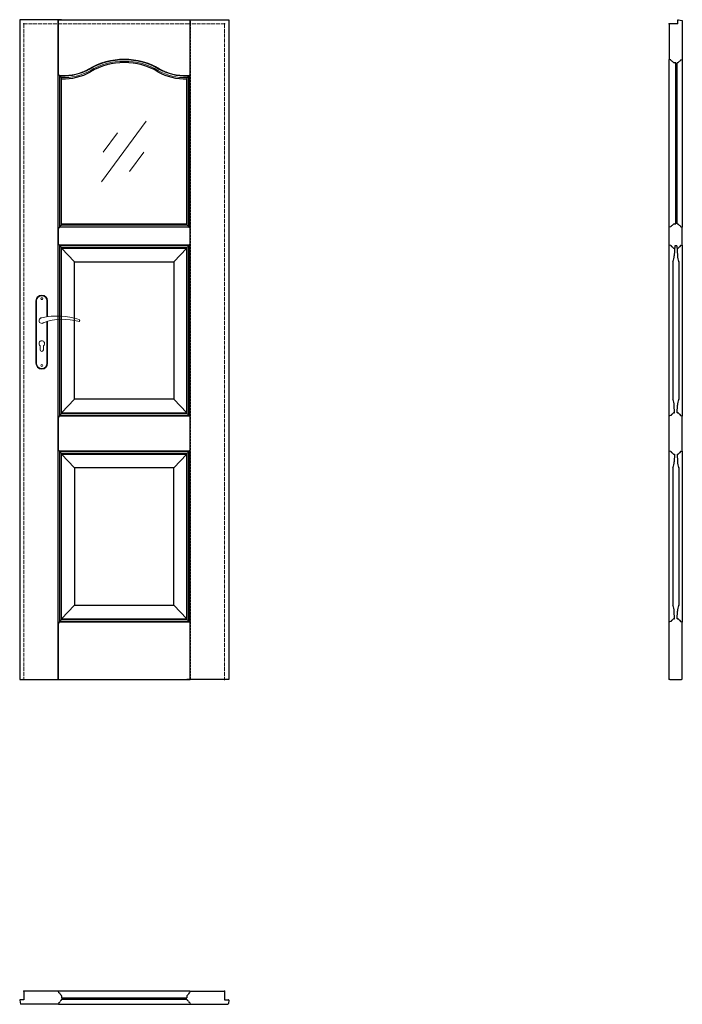
# Model space of a CAD drawing. Units: millimetres. Extents: x 0 to 2040, y -1000 to 2030.
import ezdxf

# ---------------------------------------------------------------- set-up
doc = ezdxf.new("R2010")
doc.units = ezdxf.units.MM
doc.linetypes.add('ACAD_ISO02W100', pattern=[15, 12, -3])
doc.linetypes.add('HIDDEN', pattern=[9.525, 6.35, -3.175])
doc.layers.add('f-cieńka', color=2, linetype='Continuous', lineweight=15)
doc.layers.add('f-kreskowa', color=4, linetype='ACAD_ISO02W100', lineweight=15)
doc.layers.add('f-główna', color=7, linetype='Continuous')
doc.layers.add('OBJECT', color=7, linetype='Continuous')

msp = doc.modelspace()

# ---------------------------------------------------------------- linework, layer by layer
for p, q in [((2026, 2017), (2026, 2028.5)), ((2027.6, 2030), (2040, 2028)), ((2000.5, 1907.4), (2000, 1907.7)), ((2004.7, 1906.3), (2000.5, 1907.4)), ((2020, 1897.6), (2014.5, 1897.6)), ((2025.5, 1897.6), (2024, 1897.6)), ((2035.3, 1906.3), (2039.5, 1907.4)), ((2039.5, 1907.4), (2040, 1907.7)), ((120.3, 1859.3), (119.2, 1863.5)), ((129, 1849.5), (129, 1848)), ((515, 1849.5), (515, 1848)), ((523.7, 1859.3), (524.8, 1863.5)), ((129, 1401.5), (129, 1400)), ((515, 1401.5), (515, 1400)), ((2014.5, 1401.5), (2020, 1401.5)), ((2024, 1401.5), (2025.5, 1401.5)), ((120.3, 1390.2), (119.2, 1386)), ((523.7, 1390.2), (524.8, 1386)), ((2000.5, 1391.7), (2000, 1391.4)), ((2004.7, 1392.8), (2000.5, 1391.7)), ((2035.3, 1392.8), (2039.5, 1391.7)), ((2039.5, 1391.7), (2040, 1391.4)), ((120.3, 1337.8), (119.2, 1342)), ((523.7, 1337.8), (524.8, 1342)), ((2000.5, 1336.3), (2000, 1336.6)), ((2004.7, 1335.2), (2000.5, 1336.3)), ((2035.3, 1335.2), (2039.5, 1336.3)), ((2039.5, 1336.3), (2040, 1336.6)), ((129, 1326.5), (129, 1328)), ((515, 1326.5), (515, 1328)), ((2014.5, 1326.5), (2016, 1326.5)), ((2024, 1326.5), (2025.5, 1326.5)), ((129, 820.5), (129, 819)), ((515, 820.5), (515, 819)), ((2014.5, 820.5), (2016.1, 820.5)), ((2023.9, 820.5), (2025.5, 820.5)), ((120.3, 809.2), (119.2, 805)), ((523.7, 809.2), (524.8, 805)), ((2000.5, 810.7), (2000, 810.4)), ((2004.7, 811.8), (2000.5, 810.7)), ((2035.3, 811.8), (2039.5, 810.7)), ((2039.5, 810.7), (2040, 810.4)), ((120.3, 703.8), (119.2, 708)), ((523.7, 703.8), (524.8, 708)), ((2000.5, 702.3), (2000, 702.6)), ((2004.7, 701.2), (2000.5, 702.3)), ((2035.3, 701.2), (2039.5, 702.3)), ((2039.5, 702.3), (2040, 702.6)), ((129, 692.5), (129, 694)), ((515, 692.5), (515, 694)), ((2014.5, 692.5), (2016.1, 692.5)), ((2023.9, 692.5), (2025.5, 692.5)), ((129, 186.5), (129, 185)), ((515, 186.5), (515, 185)), ((2014.5, 186.5), (2016.1, 186.5)), ((2023.9, 186.5), (2025.5, 186.5)), ((120.3, 175.2), (119.2, 171)), ((523.7, 175.2), (524.8, 171)), ((2000.5, 176.7), (2000, 176.4)), ((2004.7, 177.8), (2000.5, 176.7)), ((2035.3, 177.8), (2039.5, 176.7)), ((2039.5, 176.7), (2040, 176.4)), ((119.2, -960.4), (118.9, -959.8)), ((120.3, -964.6), (119.2, -960.4)), ((120.3, -964.6), (119.2, -960.4)), ((523.7, -964.6), (524.8, -960.4)), ((524.8, -960.4), (525.2, -959.8)), ((0, -987.5), (2, -999.5)), ((13, -985.9), (1.5, -985.9)), ((119.2, -999.4), (118.9, -1000)), ((120.3, -995.2), (119.2, -999.4)), ((129, -983.9), (129, -985.4)), ((515, -974.4), (515, -979.9)), ((515, -983.9), (515, -985.4)), ((523.7, -995.2), (524.8, -999.4)), ((524.8, -999.4), (525.2, -1000)), ((631, -985.9), (642.5, -985.9)), ((644, -987.5), (643.8, -988.7))]:
    msp.add_line(p, q)
for points in [[(2034.9, 1905.9, -0.296119), (2035.3, 1906.3, -0.296119)], [(120.7, 1858.9, -0.296119), (120.3, 1859.3, -0.296119)], [(523.3, 1858.9, 0.296119), (523.7, 1859.3, 0.296119)], [(2005.1, 1393.2, -0.296119), (2004.7, 1392.8, -0.296119)], [(2005.1, 1334.8, 0.296119), (2004.7, 1335.2, 0.296119)], [(2005.1, 812.2, -0.296119), (2004.7, 811.8, -0.296119)], [(2005.1, 700.8, 0.296119), (2004.7, 701.2, 0.296119)], [(2005.1, 178.2, -0.296119), (2004.7, 177.8, -0.296119)], [(523.3, -965, 0.296119), (523.7, -964.6, 0.296119)]]:
    msp.add_lwpolyline(points, format="xyb")
for centre, radius, start, end in [((2027.5, 2028.5), 1.5, 87, 180), ((2004.6, 1905.8), 0.5, 9.02, 75), ((2009.5, 1906.6), 4.5, 189.02, 258.6317), ((2007.9, 1898.8), 3.5, 19.8677, 78.6317), ((2014.5, 1901.1), 3.5, 199.8677, 270), ((2025.5, 1901.1), 3.5, 270, 340.1323), ((2032.1, 1898.8), 3.5, 101.3683, 160.1323), ((2030.5, 1906.6), 4.5, 281.3683, 350.98), ((120, 1854.5), 4.5, 11.3683, 80.98), ((127.9, 1856.1), 3.5, 191.3683, 250.1323), ((125.5, 1849.5), 3.5, 0, 70.1323), ((518.5, 1849.5), 3.5, 109.8677, 180), ((516.2, 1856.1), 3.5, 289.8677, 348.6317), ((524, 1854.5), 4.5, 99.02, 168.6317), ((120, 1395), 4.5, 279.02, 348.6317), ((127.9, 1393.4), 3.5, 109.8677, 168.6317), ((125.5, 1400), 3.5, 289.8677, 0), ((518.5, 1400), 3.5, 180, 250.1323), ((516.1, 1393.4), 3.5, 11.3683, 70.1323), ((524, 1395), 4.5, 191.3683, 260.98), ((2009.5, 1392.5), 4.5, 101.3683, 170.98), ((2007.9, 1400.4), 3.5, 281.3683, 340.1323), ((2014.5, 1398), 3.5, 90, 160.1323), ((2025.5, 1398), 3.5, 19.8677, 90), ((2032.1, 1400.4), 3.5, 199.8677, 258.6317), ((2030.5, 1392.5), 4.5, 9.02, 78.6317), ((120.8, 1390.1), 0.5, 99.02, 165), ((523.2, 1390.1), 0.5, 15, 80.98), ((2035.4, 1393.3), 0.5, 189.02, 255), ((120.8, 1337.9), 0.5, 195, 260.98), ((120, 1333), 4.5, 11.3683, 80.98), ((127.9, 1334.6), 3.5, 191.3683, 250.1323), ((516.1, 1334.6), 3.5, 289.8677, 348.6317), ((524, 1333), 4.5, 99.02, 168.6317), ((523.2, 1337.9), 0.5, 279.02, 345), ((2009.5, 1335.5), 4.5, 189.02, 258.6317), ((2030.5, 1335.5), 4.5, 281.3683, 350.98), ((2035.4, 1334.7), 0.5, 105, 170.98), ((125.5, 1328), 3.5, 0, 70.1323), ((518.5, 1328), 3.5, 109.8677, 180), ((2007.9, 1327.6), 3.5, 19.8677, 78.6317), ((2014.5, 1330), 3.5, 199.8677, 270), ((2025.5, 1330), 3.5, 270, 340.1323), ((2032.1, 1327.6), 3.5, 101.3683, 160.1323), ((125.5, 819), 3.5, 289.8677, 0), ((518.5, 819), 3.5, 180, 250.1323), ((2007.9, 819.4), 3.5, 281.3683, 340.1323), ((2014.5, 817), 3.5, 90, 160.1323), ((2025.5, 817), 3.5, 19.8677, 90), ((2032.1, 819.4), 3.5, 199.8677, 258.6317), ((120.8, 809.1), 0.5, 99.02, 165), ((120, 814), 4.5, 279.02, 348.6317), ((127.9, 812.4), 3.5, 109.8677, 168.6317), ((516.2, 812.4), 3.5, 11.3683, 70.1323), ((524, 814), 4.5, 191.3683, 260.98), ((523.2, 809.1), 0.5, 15, 80.98), ((2009.5, 811.5), 4.5, 101.3683, 170.98), ((2030.5, 811.5), 4.5, 9.02, 78.6317), ((2035.4, 812.3), 0.5, 189.02, 255), ((120.8, 703.9), 0.5, 195, 260.98), ((120, 699), 4.5, 11.3683, 80.98), ((127.9, 700.6), 3.5, 191.3683, 250.1323), ((125.5, 694), 3.5, 0, 70.1323), ((518.5, 694), 3.5, 109.8677, 180), ((516.2, 700.6), 3.5, 289.8677, 348.6317), ((524, 699), 4.5, 99.02, 168.6317), ((523.2, 703.9), 0.5, 279.02, 345), ((2009.5, 701.5), 4.5, 189.02, 258.6317), ((2007.9, 693.6), 3.5, 19.8677, 78.6317), ((2032.1, 693.6), 3.5, 101.3683, 160.1323), ((2030.5, 701.5), 4.5, 281.3683, 350.98), ((2035.4, 700.7), 0.5, 105, 170.98), ((2014.5, 696), 3.5, 199.8677, 270), ((2025.5, 696), 3.5, 270, 340.1323), ((125.5, 185), 3.5, 289.8677, 0), ((518.5, 185), 3.5, 180, 250.1323), ((2009.5, 177.5), 4.5, 101.3683, 170.98), ((2007.9, 185.4), 3.5, 281.3683, 340.1323), ((2014.5, 183), 3.5, 90, 160.1323), ((2025.5, 183), 3.5, 19.8677, 90), ((2032.1, 185.4), 3.5, 199.8677, 258.6317), ((2030.5, 177.5), 4.5, 9.02, 78.6317), ((120.8, 175.1), 0.5, 99.02, 165), ((120, 180), 4.5, 279.02, 348.6317), ((127.9, 178.4), 3.5, 109.8677, 168.6317), ((516.2, 178.4), 3.5, 11.3683, 70.1323), ((524, 180), 4.5, 191.3683, 260.98), ((523.2, 175.1), 0.5, 15, 80.98), ((2035.4, 178.3), 0.5, 189.02, 255), ((120.8, -964.5), 0.5, 196.0417, 260.98), ((120, -969.4), 4.5, 11.3683, 80.98), ((127.9, -967.8), 3.5, 191.3683, 250.1323), ((516.2, -967.8), 3.5, 289.8677, 348.6317), ((524, -969.4), 4.5, 99.02, 168.6317), ((1.5, -987.4), 1.5, 90, 183), ((120.8, -995.3), 0.5, 99.02, 165), ((120, -990.4), 4.5, 279.02, 348.6317), ((127.9, -992), 3.5, 109.8677, 168.6317), ((125.5, -974.4), 3.5, 0, 70.1323), ((125.5, -985.4), 3.5, 289.8677, 0), ((518.5, -974.4), 3.5, 109.8677, 180), ((518.5, -985.4), 3.5, 180, 250.1323), ((516.2, -992), 3.5, 11.3683, 70.1323), ((524, -990.4), 4.5, 191.3683, 260.98), ((523.2, -995.3), 0.5, 15, 80.98), ((642.5, -987.4), 1.5, 357, 90)]:
    msp.add_arc(centre, radius, start, end)
at = {"layer": 'f-cieńka'}
for p, q in [((252.1, 1531.1), (389.4, 1718.2)), ((257.1, 1621.9), (301, 1681.8)), ((337.8, 1562.8), (381.7, 1622.8))]:
    msp.add_line(p, q, dxfattribs=at)
at = {"layer": 'f-główna'}
for p, q in [((0, 2030), (0, 0)), ((129, 2030), (0, 2030)), ((119.2, 2030), (118.5, 2030)), ((118.9, 0), (118.9, 2030)), ((119.2, 2030), (524.8, 2030)), ((119.2, 1863.5), (119.2, 2030)), ((515, 2030), (644, 2030)), ((524.8, 2030), (525.5, 2030)), ((524.8, 1867), (524.8, 2030)), ((525.1, 0), (525.1, 2030)), ((644, 2030), (644, 0)), ((2000, 2017), (2000, 1907.7)), ((2026, 2017), (2000, 2017)), ((2040, 2028), (2040, 1907.7)), ((2000, 1391.4), (2000, 1907.7)), ((2020, 1401.5), (2020, 1897.6)), ((2024, 1401.5), (2024, 1897.6)), ((2040, 1907.7), (2040, 1391.4)), ((123.2, 1391.8), (123.2, 1857.7)), ((128.4, 1398), (128.4, 1851.5)), ((129, 1401.5), (129, 1849.5)), ((515, 1399.8), (515, 1849.5)), ((515.7, 1398), (515.7, 1851.5)), ((520.9, 1391.7), (520.9, 1857.7)), ((524.8, 1863.5), (524.8, 1867)), ((129, 1401.5), (515, 1401.5)), ((119.2, 1382.5), (119.2, 1386)), ((119.2, 1345.5), (119.2, 1382.5)), ((524.8, 1382.5), (524.8, 1386)), ((524.8, 1345.5), (524.8, 1382.5)), ((2000, 1336.6), (2000, 1391.4)), ((2040, 1336.6), (2040, 1391.4)), ((119.2, 1342), (119.2, 1345.5)), ((123.2, 810.8), (123.2, 1336.2)), ((520.9, 810.8), (520.9, 1336.3)), ((524.8, 1342), (524.8, 1345.5)), ((2000, 810.4), (2000, 1336.6)), ((2017, 1334.5), (2016.5, 1334.5)), ((2023, 1334.5), (2017, 1334.5)), ((2023, 1334.5), (2023.5, 1334.5)), ((2040, 1336.6), (2040, 810.4)), ((128.4, 817), (128.4, 1330)), ((169.2, 1284.5), (129, 1326.5)), ((129, 1326.5), (515, 1326.5)), ((129, 819), (129, 1326.5)), ((474.8, 1284.5), (515, 1326.5)), ((515, 819), (515, 1328.2)), ((515.7, 817), (515.7, 1330)), ((2010.5, 1284.5), (2010.5, 862.5)), ((2029.5, 1284.5), (2029.5, 862.5)), ((169.2, 862.5), (129, 820.5)), ((474.8, 862.5), (515, 820.5)), ((129, 820.5), (515, 820.5)), ((119.2, 801.5), (119.2, 805)), ((119.2, 708), (119.2, 801.5)), ((524.8, 801.5), (524.8, 805)), ((524.8, 711.5), (524.8, 801.5)), ((2000, 702.6), (2000, 810.4)), ((2040, 702.6), (2040, 810.4)), ((123.2, 176.8), (123.2, 702.2)), ((520.9, 176.8), (520.9, 702.2)), ((524.8, 708), (524.8, 711.5)), ((2000, 176.4), (2000, 702.6)), ((2040, 702.6), (2040, 176.4)), ((128.4, 182.7), (128.4, 696)), ((129, 185), (129, 694)), ((169.2, 650.5), (129, 692.5)), ((129, 692.5), (515, 692.5)), ((474.8, 650.5), (515, 692.5)), ((515, 186.5), (515, 694)), ((515.7, 183), (515.7, 696)), ((169.2, 650.5), (169.2, 228.5)), ((474.8, 650.5), (169.2, 650.5)), ((474.8, 228.5), (474.8, 650.5)), ((2010.5, 650.5), (2010.5, 228.5)), ((2029.5, 650.5), (2029.5, 228.5)), ((169.2, 228.5), (129, 186.5)), ((169.2, 228.5), (474.8, 228.5)), ((474.8, 228.5), (515, 186.5)), ((129, 186.5), (515, 186.5)), ((119.2, 167.5), (119.2, 171)), ((119.2, 0), (119.2, 167.5)), ((524.8, 167.5), (524.8, 171)), ((524.8, 0), (524.8, 167.5)), ((2000, 1), (2000, 176.4)), ((2040, 1), (2040, 176.4)), ((2002, 0), (2000, 1)), ((2002, 0), (2038, 0)), ((2038, 0), (2040, 1)), ((0, 0), (129, 0)), ((119.2, 0), (118.5, 0)), ((119.2, 0), (524.8, 0)), ((644, 0), (515, 0)), ((525.5, 0), (524.8, 0)), ((13, -960.3), (13, -959.8)), ((118.9, -959.8), (13, -959.8)), ((13, -960.3), (13, -985.9)), ((119.8, -959.9), (119.2, -960.4)), ((524.3, -959.9), (119.8, -959.9)), ((524.8, -960.4), (524.3, -959.9)), ((525.2, -959.8), (631, -959.8)), ((631, -960.3), (631, -959.8)), ((631, -960.3), (631, -985.9)), ((2, -999.5), (2, -1000)), ((119.2, -999.4), (119.8, -999.9)), ((119.8, -999.9), (524.3, -999.9)), ((129, -974.4), (129, -979.9)), ((129, -979.9), (515, -979.9)), ((129, -983.9), (515, -983.9)), ((524.3, -999.9), (524.8, -999.4)), ((642.1, -999.5), (642, -1000)), ((642.5, -996.8), (642.1, -999.5)), ((643.8, -988.7), (642.5, -996.8)), ((118.9, -1000), (2, -1000)), ((525.2, -1000), (642, -1000))]:
    msp.add_line(p, q, dxfattribs=at)
at = {"layer": 'f-główna', "linetype": 'HIDDEN'}
for p, q in [((118, 0), (118, 2030)), ((526, 0), (526, 2030))]:
    msp.add_line(p, q, dxfattribs=at)
at = {"layer": 'f-główna', "lineweight": 9}
for p, q in [((122.3, 1858.4), (129.1, 1858.4)), ((124.1, 1856.5), (129, 1856.5)), ((128.2, 1851.8), (128.9, 1851.8)), ((521.7, 1858.4), (515, 1858.4)), ((520, 1856.5), (515, 1856.5)), ((515.9, 1851.8), (515.1, 1851.8)), ((128.2, 1397.7), (515.9, 1397.7)), ((122.3, 1391.1), (521.7, 1391.1)), ((124.1, 1393), (520, 1393)), ((122.3, 1336.9), (521.7, 1336.9)), ((124.1, 1335), (520, 1335)), ((128.2, 1330.3), (515.9, 1330.3)), ((50, 1164.5), (50, 972.5)), ((52, 972.5), (52, 1164.5)), ((84, 1164.5), (84, 1115.7)), ((86, 1164.5), (86, 1116)), ((84, 1101), (84, 972.5)), ((86, 1101.6), (86, 972.5)), ((63, 1014), (63, 1026.6)), ((73, 1014), (73, 1026.6)), ((122.3, 810.1), (521.7, 810.1)), ((124.1, 812), (520, 812)), ((128.2, 816.7), (515.9, 816.7)), ((122.3, 702.9), (521.7, 702.9)), ((124.1, 701), (520, 701)), ((128.2, 696.3), (515.9, 696.3)), ((128.2, 182.7), (515.9, 182.7)), ((122.3, 176.1), (521.7, 176.1)), ((124.1, 178), (520, 178))]:
    msp.add_line(p, q, dxfattribs=at)
at = {"layer": 'f-główna'}
msp.add_lwpolyline([(169.2, 1284.5), (474.8, 1284.5), (474.8, 862.5), (169.2, 862.5)], close=True, dxfattribs=at)
at = {"layer": 'f-główna', "lineweight": 9}
for centre in [(68, 1171.5), (68, 965.5)]:
    msp.add_circle(centre, 3, dxfattribs=at)
for centre, radius, start, end in [((135.1, 2017.4), 159.1, 267.814, 299.4376), ((319.3, 1704), 204.4, 89.2304, 121.2159), ((319.3, 1704), 202.5, 89.2243, 121.23), ((319.3, 1704), 197.8, 89.2081, 121.2668), ((324.8, 1704), 204.4, 58.7841, 90.7696), ((324.8, 1704), 202.5, 58.7701, 90.7757), ((324.7, 1704), 197.8, 58.7332, 90.7919), ((508.9, 2017.4), 159.1, 240.5624, 272.186), ((135.1, 2017.4), 165.8, 267.858, 299.4414), ((135.1, 2017.4), 161, 267.8266, 299.4387), ((508.9, 2017.4), 165.8, 240.5586, 272.142), ((508.9, 2017.4), 161, 240.5613, 272.1734), ((68, 1164.5), 18, 0, 180), ((68, 1164.5), 16, 0, 180), ((68, 1104), 8.5, 90, 311.711), ((116, 911.1), 207, 71.1188, 103.4049), ((133.4, 932.2), 175.9, 73.635, 109.8698), ((181.6, 1104), 3.32, 295.2179, 64.7821), ((68, 1033.5), 8.5, 306.0319, 233.9681), ((68, 1014), 5, 180, 0), ((68, 972.5), 18, 180, 0), ((68, 972.5), 16, 180, 0)]:
    msp.add_arc(centre, radius, start, end, dxfattribs=at)
at = {"layer": 'f-główna'}
for centre, radius, start, end in [((319.3, 1703.9), 194.1, 89.1947, 121.2973), ((324.7, 1703.9), 194.1, 58.7027, 90.8053), ((135.1, 2017.4), 169.5, 267.9248, 299.4434), ((508.9, 2017.4), 169.5, 240.5566, 272.0752)]:
    msp.add_arc(centre, radius, start, end, dxfattribs=at)
for p in [(13, 2017), (631, 2017), (2000, 2017), (2000, 1), (13, 0), (631, 0), (13, -959.8), (631, -959.8)]:
    msp.add_point(p, dxfattribs=at)
at = {"layer": 'f-kreskowa'}
for p, q in [((13, 2017), (13, 0)), ((129, 2017), (13, 2017)), ((118.5, 2017), (525.5, 2017)), ((515, 2017), (631, 2017)), ((631, 2017), (631, 0))]:
    msp.add_line(p, q, dxfattribs=at)
at = {"layer": 'OBJECT'}
for p, q in [((2016.5, 1334.5), (2014.9, 1303.3)), ((2023.5, 1334.5), (2025.1, 1303.3)), ((2016.1, 820.5), (2014.9, 843.7)), ((2023.9, 820.5), (2025.1, 843.7)), ((2016.1, 692.5), (2014.9, 669.3)), ((2023.9, 692.5), (2025.1, 669.3)), ((2016.1, 186.5), (2014.9, 209.7)), ((2023.9, 186.5), (2025.1, 209.7))]:
    msp.add_line(p, q, dxfattribs=at)
for centre, radius, start, end in [((1965.5, 1305.9), 49.5, 336.2109, 357), ((2074.5, 1305.9), 49.5, 183, 203.7891), ((2014, 1284.5), 3.5, 156.2109, 180), ((2026, 1284.5), 3.5, 0, 23.7891), ((2014, 862.5), 3.5, 180, 203.7891), ((1965.5, 841.1), 49.5, 3, 23.7891), ((2074.5, 841.1), 49.5, 156.2109, 177), ((2026, 862.5), 3.5, 336.2109, 0), ((1965.5, 671.9), 49.5, 336.2109, 357), ((2074.5, 671.9), 49.5, 183, 203.7891), ((2014, 650.5), 3.5, 156.2109, 180), ((2026, 650.5), 3.5, 0, 23.7891), ((2014, 228.5), 3.5, 180, 203.7891), ((1965.5, 207.1), 49.5, 3, 23.7891), ((2074.5, 207.1), 49.5, 156.2109, 177), ((2026, 228.5), 3.5, 336.2109, 0)]:
    msp.add_arc(centre, radius, start, end, dxfattribs=at)

# ---------------------------------------------------------------- texts
at = {"flags": 9}
msp.add_attdef('INFORMACJA', (0, 0), 'Własność Porta KMI Poland, wszelkie prawa zastrzeżone.', height=2.5, dxfattribs=at)

doc.saveas('drawing.dxf')
